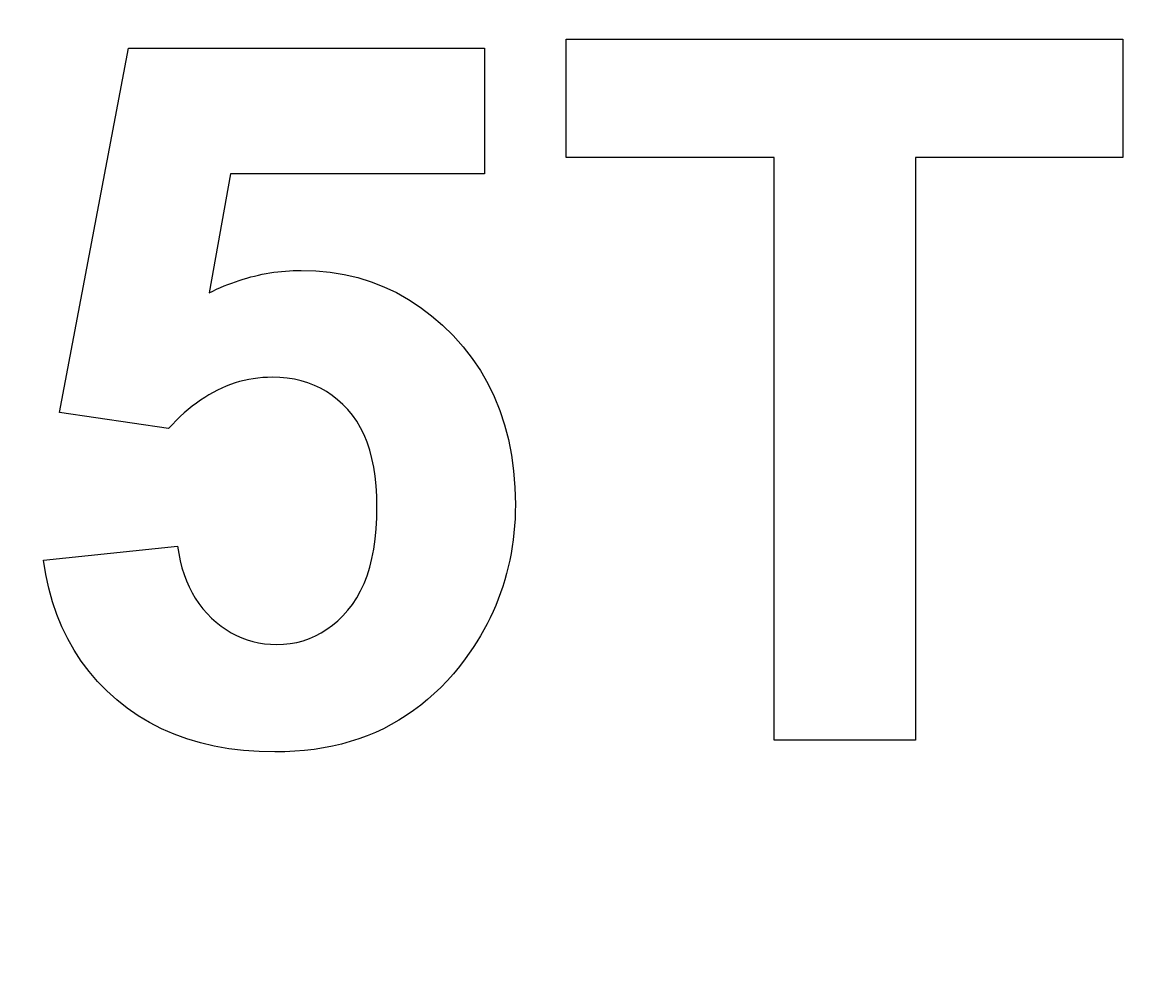
# Model space of a CAD drawing. Extents: x 0 to 2100, y 0 to 1485.
# Drawn here: x 468 to 496, y 1182 to 1206 of the extents above; entities that cross this region are included whole.
import ezdxf

# ---------------------------------------------------------------- set-up
doc = ezdxf.new("R2010")
doc.units = 0
doc.header["$LTSCALE"] = 5
doc.layers.get('0').update_dxf_attribs({"linetype": 'CONTINUOUS'})
doc.layers.get('DEFPOINTS').update_dxf_attribs({"linetype": 'CONTINUOUS'})
doc.layers.add('BEMAßUNGEN_DIN_', color=179, linetype='CONTINUOUS')
doc.layers.add('SICHTBARE_KANTEN_DIN_', color=179, linetype='CONTINUOUS')
doc.styles.add('STANDARD-DIN_0', font='txt.shx', dxfattribs={"bigfont": 'bigfont.shx'})
doc.dimstyles.get("Standard").update_dxf_attribs({"dimtxt": 0.18, "dimasz": 0.18, "dimexe": 0.18, "dimexo": 0.0625, "dimgap": 0.09, "dimtad": 0, "dimtih": 1, "dimtoh": 1, "dimzin": 0, "dimcen": 0.09, "dimazin": 3, "dimtfac": 1, "dimtofl": 0, "dimtmove": 0, "dimatfit": 3})

# ---------------------------------------------------------------- blocks, each defined once
blk = doc.blocks.new('*U112')
at = {"layer": 'BEMAßUNGEN_DIN_', "color": 250, "style": 'STANDARD-DIN_0'}
blk.add_text('515', height=17.5, rotation=90, dxfattribs=at).set_placement((789.954, 1007.261))
blk = doc.blocks.new('*D31')
at = {"layer": 'BEMAßUNGEN_DIN_', "color": 250, "linetype": 'CONTINUOUS'}
for p, q in [((449.454, 1277.768), (809.829, 1277.768)), ((793.954, 775.268), (793.954, 1265.268)), ((503.954, 762.768), (809.829, 762.768))]:
    blk.add_line(p, q, dxfattribs=at)
for points in [[(791.871, 1265.268), (796.037, 1265.268), (793.954, 1277.768)], [(791.871, 775.268), (796.037, 775.268), (793.954, 762.768)]]:
    blk.add_solid(points, dxfattribs=at)
at = {"layer": 'DEFPOINTS', "color": 0, "linetype": 'CONTINUOUS'}
for p in [(449.454, 1277.768), (793.954, 1277.768), (503.954, 762.768)]:
    blk.add_point(p, dxfattribs=at)
blk.add_blockref('*U112', (0, 0))
blk = doc.blocks.new('*U114')
at = {"layer": 'BEMAßUNGEN_DIN_', "color": 250, "style": 'STANDARD-DIN_0'}
blk.add_text('456', height=17.5, dxfattribs=at).set_placement((412.129, 1333.1))
blk = doc.blocks.new('*D33')
at = {"layer": 'BEMAßUNGEN_DIN_', "color": 250, "linetype": 'CONTINUOUS'}
for p, q in [((227.454, 1052.768), (227.454, 1344.975)), ((683.454, 1052.768), (683.454, 1344.975)), ((670.954, 1329.1), (239.954, 1329.1))]:
    blk.add_line(p, q, dxfattribs=at)
for points in [[(239.954, 1331.183), (239.954, 1327.016), (227.454, 1329.1)], [(670.954, 1331.183), (670.954, 1327.016), (683.454, 1329.1)]]:
    blk.add_solid(points, dxfattribs=at)
at = {"layer": 'DEFPOINTS', "color": 0, "linetype": 'CONTINUOUS'}
for p in [(227.454, 1329.1), (227.454, 1052.768), (683.454, 1052.768)]:
    blk.add_point(p, dxfattribs=at)
blk.add_blockref('*U114', (0, 0))

msp = doc.modelspace()

# ---------------------------------------------------------------- linework, layer by layer
at = {"layer": 'SICHTBARE_KANTEN_DIN_'}
for p, q in [((468.524, 1196.3416), (470.2938, 1205.6983)), ((470.2938, 1205.6983), (479.431, 1205.6983)), ((479.431, 1205.6983), (479.431, 1202.4742)), ((481.5301, 1205.9315), (495.8258, 1205.9315)), ((481.5301, 1202.8858), (481.5301, 1205.9315)), ((495.8258, 1205.9315), (495.8258, 1202.8858)), ((486.867, 1202.8858), (481.5301, 1202.8858)), ((486.867, 1187.9315), (486.867, 1202.8858)), ((490.5027, 1202.8858), (490.5027, 1187.9315)), ((495.8258, 1202.8858), (490.5027, 1202.8858)), ((472.9143, 1202.4742), (472.3655, 1199.4148)), ((479.431, 1202.4742), (472.9143, 1202.4742)), ((471.3228, 1195.93), (468.524, 1196.3416)), ((468.1124, 1192.555), (471.556, 1192.9117)), ((490.5027, 1187.9315), (486.867, 1187.9315))]:
    msp.add_line(p, q, dxfattribs=at)
at = {"layer": 'SICHTBARE_KANTEN_DIN_', "flags": 128}
for points in [[(472.3655, 1199.4148), (472.4616, 1199.4618), (472.5579, 1199.5068), (472.6544, 1199.5498), (472.7512, 1199.5908), (472.848, 1199.6298), (472.9451, 1199.6669), (473.0424, 1199.7019), (473.1399, 1199.7349), (473.2375, 1199.7659), (473.3354, 1199.7949), (473.4334, 1199.8219), (473.5316, 1199.8469), (473.6301, 1199.8699), (473.7287, 1199.8909), (473.8275, 1199.91), (473.9265, 1199.927), (474.0256, 1199.942), (474.125, 1199.955), (474.2246, 1199.966), (474.3243, 1199.975), (474.4243, 1199.982), (474.5244, 1199.987), (474.6247, 1199.99), (474.7252, 1199.991)], [(474.7252, 1199.991), (475.1045, 1199.9794), (475.4739, 1199.9445), (475.8335, 1199.8864), (476.1833, 1199.805), (476.5233, 1199.7004), (476.8535, 1199.5725), (477.1738, 1199.4214), (477.4844, 1199.2471), (477.7851, 1199.0495), (478.076, 1198.8286), (478.3571, 1198.5845), (478.6284, 1198.3172), (478.8837, 1198.0314), (479.1168, 1197.7318), (479.3277, 1197.4186), (479.5164, 1197.0916), (479.6829, 1196.7509), (479.8272, 1196.3965), (479.9493, 1196.0283), (480.0492, 1195.6465), (480.1269, 1195.2509), (480.1824, 1194.8416), (480.2157, 1194.4186), (480.2268, 1193.9818)], [(473.9844, 1197.2471), (473.8614, 1197.2448), (473.7395, 1197.2379), (473.6187, 1197.2265), (473.4989, 1197.2105), (473.3801, 1197.1899), (473.2624, 1197.1648), (473.1457, 1197.135), (473.0301, 1197.1007), (472.9155, 1197.0619), (472.802, 1197.0184), (472.6896, 1196.9704), (472.5781, 1196.9178), (472.4678, 1196.8607), (472.3584, 1196.7989), (472.2502, 1196.7326), (472.1429, 1196.6617), (472.0367, 1196.5863), (471.9316, 1196.5062), (471.8275, 1196.4216), (471.7245, 1196.3324), (471.6225, 1196.2387), (471.5215, 1196.1404), (471.4216, 1196.0375), (471.3228, 1195.93)], [(476.6734, 1193.927), (476.6682, 1194.1979), (476.6526, 1194.4573), (476.6267, 1194.7051), (476.5903, 1194.9414), (476.5436, 1195.1662), (476.4865, 1195.3795), (476.419, 1195.5813), (476.3411, 1195.7715), (476.2528, 1195.9502), (476.1542, 1196.1173), (476.0451, 1196.2729), (475.9257, 1196.4171), (475.798, 1196.5496), (475.6641, 1196.6707), (475.524, 1196.7802), (475.3777, 1196.8782), (475.2252, 1196.9646), (475.0665, 1197.0396), (474.9016, 1197.103), (474.7306, 1197.1549), (474.5533, 1197.1952), (474.3699, 1197.224), (474.1802, 1197.2413), (473.9844, 1197.2471)], [(474.0941, 1190.3873), (474.2724, 1190.3934), (474.4461, 1190.4117), (474.6151, 1190.4422), (474.7794, 1190.4849), (474.939, 1190.5398), (475.0939, 1190.6068), (475.2442, 1190.6861), (475.3899, 1190.7776), (475.5308, 1190.8812), (475.6671, 1190.9971), (475.7987, 1191.1251), (475.9257, 1191.2654), (476.0451, 1191.418), (476.1542, 1191.5832), (476.2528, 1191.761), (476.3411, 1191.9514), (476.419, 1192.1543), (476.4865, 1192.3698), (476.5436, 1192.5979), (476.5903, 1192.8385), (476.6267, 1193.0918), (476.6526, 1193.3576), (476.6682, 1193.636), (476.6734, 1193.927)], [(480.2268, 1193.9818), (480.2245, 1193.7975), (480.2178, 1193.6147), (480.2066, 1193.4337), (480.1909, 1193.2543), (480.1708, 1193.0766), (480.1462, 1192.9006), (480.1171, 1192.7262), (480.0835, 1192.5535), (480.0454, 1192.3824), (480.0029, 1192.2131), (479.9558, 1192.0454), (479.9044, 1191.8793), (479.8484, 1191.715), (479.7879, 1191.5522), (479.723, 1191.3912), (479.6536, 1191.2318), (479.5797, 1191.0741), (479.5013, 1190.9181), (479.4185, 1190.7637), (479.3312, 1190.611), (479.2394, 1190.46), (479.1431, 1190.3106), (479.0424, 1190.1629), (478.9371, 1190.0169)], [(471.556, 1192.9117), (471.5851, 1192.7207), (471.6222, 1192.5365), (471.6671, 1192.3591), (471.7199, 1192.1884), (471.7806, 1192.0245), (471.8493, 1191.8673), (471.9258, 1191.7169), (472.0103, 1191.5733), (472.1027, 1191.4364), (472.2029, 1191.3063), (472.3111, 1191.183), (472.4272, 1191.0664), (472.5488, 1190.958), (472.6736, 1190.8589), (472.8015, 1190.7693), (472.9326, 1190.6892), (473.0667, 1190.6184), (473.2041, 1190.5571), (473.3446, 1190.5052), (473.4882, 1190.4628), (473.635, 1190.4298), (473.7849, 1190.4062), (473.9379, 1190.392), (474.0941, 1190.3873)], [(474.053, 1187.6297), (473.6454, 1187.639), (473.2504, 1187.6669), (472.868, 1187.7133), (472.4981, 1187.7783), (472.1408, 1187.8619), (471.7961, 1187.9641), (471.464, 1188.0849), (471.1444, 1188.2242), (470.8375, 1188.3821), (470.5431, 1188.5586), (470.2613, 1188.7537), (469.992, 1188.9674), (469.7379, 1189.1966), (469.5015, 1189.4386), (469.2829, 1189.6932), (469.0819, 1189.9605), (468.8987, 1190.2405), (468.7332, 1190.5331), (468.5855, 1190.8384), (468.4554, 1191.1564), (468.3431, 1191.487), (468.2485, 1191.8304), (468.1716, 1192.1863), (468.1124, 1192.555)], [(478.9371, 1190.0169), (478.7884, 1189.8221), (478.6349, 1189.6356), (478.4767, 1189.4574), (478.3137, 1189.2875), (478.1459, 1189.1258), (477.9733, 1188.9725), (477.796, 1188.8274), (477.614, 1188.6907), (477.4271, 1188.5622), (477.2355, 1188.442), (477.0392, 1188.3301), (476.838, 1188.2265), (476.6322, 1188.1312), (476.4215, 1188.0441), (476.2061, 1187.9654), (475.9859, 1187.8949), (475.761, 1187.8328), (475.5313, 1187.7789), (475.2968, 1187.7333), (475.0576, 1187.696), (474.8136, 1187.667), (474.5648, 1187.6463), (474.3113, 1187.6338), (474.053, 1187.6297)]]:
    msp.add_lwpolyline(points, dxfattribs=at)
at = {"layer": 'SICHTBARE_KANTEN_DIN_'}
msp.add_circle((440.4539, 1052.7682), 205, dxfattribs=at)
msp.add_arc((480.4539, 1202.7682), 20, 0, 90, dxfattribs=at)

# ---------------------------------------------------------------- dimensions: what is measured, and where the dimension line sits
at = {"layer": 'BEMAßUNGEN_DIN_', "color": 250, "linetype": 'CONTINUOUS'}
for base, p1, p2, angle, picture, middle in [((227.4539, 1329.0995), (683.4539, 1052.7682), (227.4539, 1052.7682), 180, '*D33', (435.462, 1329.0995)), ((793.9539, 1277.7682), (503.9539, 762.7682), (449.4539, 1277.7682), 270, '*D31', (793.9539, 1027.6778))]:
    dim = msp.add_linear_dim(base=base, p1=p1, p2=p2, angle=angle, dimstyle='Standard', override={"dimdec": 2, "dimtp": 0, "dimtm": 0, "dimtdec": 2, "dimtofl": 0, "dimatfit": 1}, dxfattribs=at)
    dim.commit()
    dim.dimension.update_dxf_attribs({"geometry": picture, "text_midpoint": middle, "dimtype": 128})

doc.saveas('drawing.dxf')
